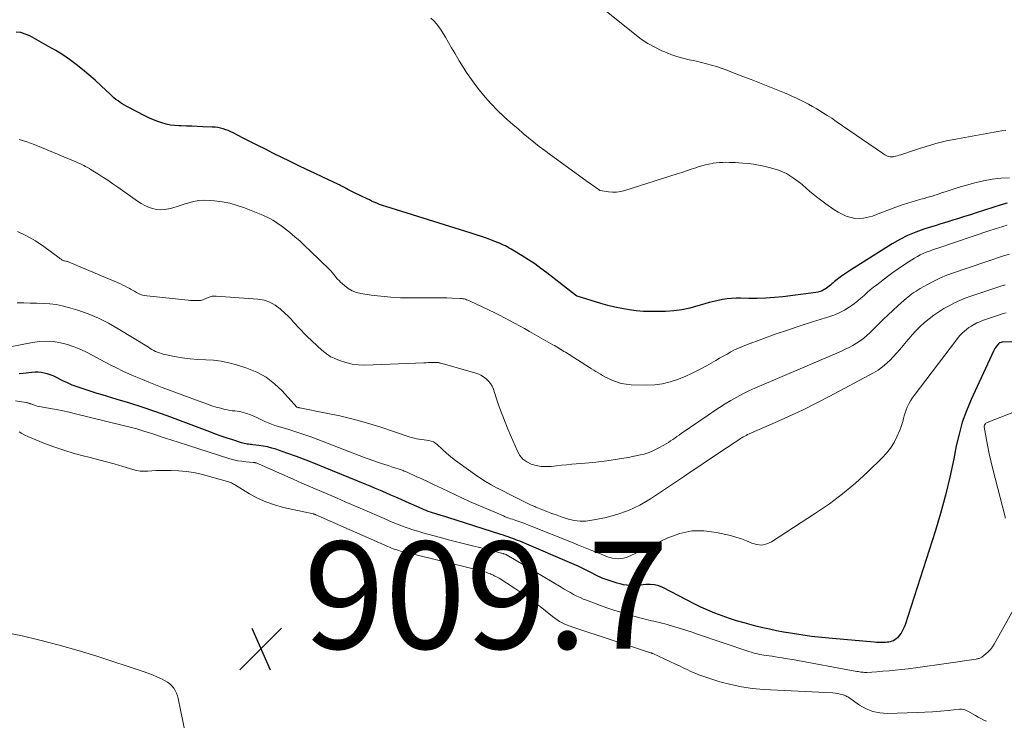
# Model space of a CAD drawing. Units: feet. Extents: x 2030000 to 2035029, y 565000 to 570000.
# Drawn here: x 2030981 to 2031165, y 567006 to 567137 of the extents above; entities that cross this region are included whole.
import ezdxf

# ---------------------------------------------------------------- set-up
doc = ezdxf.new("R2010")
doc.units = ezdxf.units.FT
doc.header["$LTSCALE"] = 100
doc.header["$MEASUREMENT"] = 0
for name, color, linetype, lineweight in [('CONTOUR INDEX', 32, 'Continuous', 25), ('CONTOUR INTERMEDIATE', 40, 'Continuous', 15), ('SPOT ELEVATION', 7, 'Continuous', 15)]:
    doc.layers.add(name, color=color, linetype=linetype, lineweight=lineweight)
doc.styles.add('slant', font='romans.shx', dxfattribs={"oblique": 14.999978})

# ---------------------------------------------------------------- blocks, each defined once
blk = doc.blocks.new('SPOT')
at = {"layer": 'SPOT ELEVATION', "lineweight": 25}
for p, q in [((-3.95, -3.95), (3.86, 3.85)), ((-1.67, 3.81), (1.74, -3.97))]:
    blk.add_line(p, q, dxfattribs=at)

msp = doc.modelspace()

# ---------------------------------------------------------------- linework, layer by layer
at = {"layer": 'CONTOUR INDEX', "flags": 128}
for points, elevation in [([(2031165.9, 567102.77), (2031164.8, 567102.49), (2031160.12, 567100.96), (2031159.03, 567100.61), (2031157.93, 567100.26), (2031156.84, 567099.91), (2031155.74, 567099.57), (2031154.64, 567099.24), (2031153.54, 567098.9), (2031152.45, 567098.56), (2031151.35, 567098.22), (2031150.37, 567097.92), (2031148.82, 567097.37), (2031147.3, 567096.74), (2031145.83, 567095.99), (2031144.4, 567095.17), (2031136.64, 567090.28), (2031136.08, 567089.91), (2031135.52, 567089.53), (2031134.98, 567089.14), (2031134.44, 567088.74), (2031133.88, 567088.31), (2031133.63, 567088.12), (2031133.38, 567087.91), (2031133.14, 567087.7), (2031132.9, 567087.49), (2031132.66, 567087.28), (2031132.41, 567087.08), (2031132.15, 567086.9), (2031131.88, 567086.73), (2031131.71, 567086.62), (2031131.34, 567086.43), (2031130.96, 567086.27), (2031130.56, 567086.16), (2031130.15, 567086.08), (2031124.03, 567085.31), (2031122.44, 567085.14), (2031120.84, 567085.02), (2031119.23, 567084.98), (2031117.63, 567084.99), (2031116.11, 567085.03), (2031115.27, 567085.03), (2031114.42, 567084.99), (2031113.58, 567084.9), (2031112.74, 567084.78), (2031111.91, 567084.61), (2031111.08, 567084.43), (2031110.26, 567084.22), (2031109.44, 567083.98), (2031108.12, 567083.58), (2031106.64, 567083.18), (2031105.14, 567082.87), (2031103.62, 567082.68), (2031102.09, 567082.57), (2031100.63, 567082.52), (2031099.28, 567082.51), (2031097.94, 567082.55), (2031096.6, 567082.67), (2031095.27, 567082.84), (2031093.94, 567083.07), (2031092.62, 567083.35), (2031091.32, 567083.68), (2031090.02, 567084.05), (2031085.6, 567085.42), (2031085.55, 567085.43), (2031085.5, 567085.45), (2031085.46, 567085.47), (2031085.41, 567085.5), (2031085.37, 567085.52), (2031085.33, 567085.55), (2031085.29, 567085.58), (2031085.25, 567085.61), (2031079.91, 567089.76), (2031078.79, 567090.6), (2031077.64, 567091.42), (2031076.48, 567092.2), (2031075.29, 567092.95), (2031073.58, 567094), (2031073.23, 567094.2), (2031072.88, 567094.4), (2031072.52, 567094.6), (2031072.17, 567094.79), (2031071.8, 567094.96), (2031071.44, 567095.13), (2031071.07, 567095.29), (2031070.69, 567095.44), (2031069.57, 567095.88), (2031068.63, 567096.23), (2031067.69, 567096.57), (2031066.74, 567096.89), (2031065.78, 567097.19), (2031049.81, 567102.14), (2031049.42, 567102.26), (2031049.02, 567102.4), (2031048.64, 567102.55), (2031048.25, 567102.7), (2031047.83, 567102.87), (2031047.66, 567102.95), (2031047.49, 567103.03), (2031047.31, 567103.11), (2031047.15, 567103.2), (2031046.98, 567103.28), (2031046.81, 567103.37), (2031046.64, 567103.45), (2031046.46, 567103.54), (2031043.83, 567104.77), (2031043.47, 567104.94), (2031043.11, 567105.12), (2031042.76, 567105.31), (2031042.41, 567105.5), (2031041.99, 567105.74), (2031041.85, 567105.82), (2031041.72, 567105.89), (2031041.58, 567105.97), (2031041.44, 567106.04), (2031041.3, 567106.12), (2031041.16, 567106.19), (2031041.02, 567106.26), (2031040.88, 567106.32), (2031038.08, 567107.63), (2031036.54, 567108.36), (2031035.01, 567109.08), (2031033.48, 567109.82), (2031031.95, 567110.57), (2031028.73, 567112.14), (2031027.33, 567112.83), (2031025.94, 567113.52), (2031024.56, 567114.23), (2031023.18, 567114.94), (2031021.33, 567115.9), (2031020.87, 567116.12), (2031020.4, 567116.33), (2031019.92, 567116.5), (2031019.43, 567116.66), (2031018.94, 567116.78), (2031018.44, 567116.89), (2031017.93, 567116.95), (2031017.42, 567116.99), (2031015.63, 567117.06), (2031014.62, 567117.1), (2031013.62, 567117.13), (2031012.61, 567117.16), (2031011.6, 567117.19), (2031011.25, 567117.19), (2031010.43, 567117.25), (2031009.61, 567117.35), (2031008.8, 567117.53), (2031008.01, 567117.76), (2031007.23, 567118.04), (2031006.45, 567118.34), (2031005.7, 567118.68), (2031004.95, 567119.05), (2031001.46, 567120.85), (2031001.03, 567121.08), (2031000.61, 567121.33), (2031000.2, 567121.59), (2030999.81, 567121.87), (2030999.42, 567122.16), (2030999.04, 567122.47), (2030998.67, 567122.79), (2030998.31, 567123.12), (2030996.65, 567124.7), (2030995.52, 567125.74), (2030994.37, 567126.75), (2030993.18, 567127.73), (2030991.98, 567128.69), (2030990.74, 567129.6), (2030989.47, 567130.47), (2030988.17, 567131.28), (2030986.84, 567132.05), (2030983.31, 567134), (2030982.48, 567134.36), (2030981.64, 567134.62), (2030980.76, 567134.74)], 940), ([(2031171.99, 567077.07), (2031165.06, 567076.82), (2031165.04, 567076.82), (2031165.03, 567076.82), (2031165.01, 567076.82), (2031164.99, 567076.81), (2031164.91, 567076.8), (2031164.89, 567076.8), (2031164.87, 567076.79), (2031164.85, 567076.79), (2031164.83, 567076.78), (2031164.57, 567076.69), (2031164.55, 567076.69), (2031164.53, 567076.68), (2031164.51, 567076.67), (2031164.49, 567076.66), (2031164.42, 567076.62), (2031164.41, 567076.61), (2031164.39, 567076.6), (2031164.37, 567076.59), (2031164.3, 567076.53), (2031163.94, 567076.07), (2031163.78, 567075.85), (2031163.63, 567075.62), (2031163.5, 567075.38), (2031163.37, 567075.14), (2031159.19, 567066.1), (2031158.31, 567063.99), (2031157.53, 567061.85), (2031156.91, 567059.65), (2031156.38, 567057.43), (2031155.92, 567055.05), (2031155.18, 567051.62), (2031154.37, 567048.21), (2031153.44, 567044.84), (2031152.43, 567041.48), (2031146.84, 567024.01), (2031146.63, 567023.48), (2031146.38, 567022.96), (2031146.08, 567022.48), (2031145.74, 567022.01), (2031145.39, 567021.6), (2031145.18, 567021.38), (2031144.94, 567021.2), (2031144.67, 567021.05), (2031144.39, 567020.94), (2031144.08, 567020.86), (2031143.78, 567020.8), (2031143.47, 567020.76), (2031143.16, 567020.74), (2031142.88, 567020.73), (2031142.43, 567020.73), (2031141.97, 567020.73), (2031141.52, 567020.75), (2031141.07, 567020.78), (2031133.27, 567021.44), (2031131.31, 567021.64), (2031129.34, 567021.86), (2031127.38, 567022.14), (2031125.43, 567022.45), (2031124.14, 567022.67), (2031122.84, 567022.92), (2031121.54, 567023.18), (2031120.26, 567023.48), (2031118.97, 567023.8), (2031116.75, 567024.39), (2031115.37, 567024.78), (2031114.01, 567025.21), (2031112.66, 567025.69), (2031111.32, 567026.2), (2031110, 567026.76), (2031108.7, 567027.35), (2031107.41, 567027.97), (2031106.13, 567028.62), (2031101.61, 567030.98), (2031100.84, 567031.3), (2031100.04, 567031.52), (2031099.22, 567031.58), (2031098.38, 567031.55), (2031097.89, 567031.49), (2031097.28, 567031.42), (2031096.67, 567031.38), (2031096.06, 567031.37), (2031095.44, 567031.38), (2031094.83, 567031.43), (2031094.23, 567031.52), (2031093.63, 567031.66), (2031093.04, 567031.83), (2031090.27, 567032.76), (2031090.13, 567032.81), (2031089.99, 567032.86), (2031089.86, 567032.92), (2031089.73, 567032.98), (2031089.59, 567033.05), (2031089.46, 567033.11), (2031089.33, 567033.18), (2031089.2, 567033.25), (2031088, 567033.88), (2031087.27, 567034.25), (2031086.53, 567034.62), (2031085.78, 567034.96), (2031085.02, 567035.29), (2031074.86, 567039.62), (2031074.42, 567039.79), (2031073.99, 567039.97), (2031073.55, 567040.13), (2031073.11, 567040.29), (2031072.67, 567040.45), (2031072.23, 567040.6), (2031071.79, 567040.75), (2031071.34, 567040.89), (2031061.44, 567044.07), (2031061.03, 567044.2), (2031060.62, 567044.32), (2031060.2, 567044.45), (2031059.79, 567044.57), (2031059.76, 567044.58), (2031059.36, 567044.7), (2031058.96, 567044.82), (2031058.56, 567044.94), (2031058.17, 567045.07), (2031057.77, 567045.21), (2031057.38, 567045.35), (2031057, 567045.51), (2031056.62, 567045.67), (2031053.65, 567046.99), (2031052.69, 567047.42), (2031051.73, 567047.84), (2031050.77, 567048.26), (2031049.82, 567048.68), (2031048.85, 567049.09), (2031047.89, 567049.5), (2031046.93, 567049.9), (2031045.96, 567050.3), (2031038.5, 567053.36), (2031036.72, 567054.07), (2031034.94, 567054.76), (2031033.15, 567055.43), (2031031.36, 567056.07), (2031029.31, 567056.8), (2031028.52, 567057.04), (2031027.73, 567057.25), (2031026.93, 567057.41), (2031026.12, 567057.53), (2031025.02, 567057.66), (2031024.75, 567057.69), (2031024.48, 567057.72), (2031024.21, 567057.75), (2031023.94, 567057.78), (2031023.67, 567057.81), (2031023.4, 567057.86), (2031023.14, 567057.93), (2031022.88, 567058), (2031021.24, 567058.55), (2031020.17, 567058.91), (2031019.09, 567059.28), (2031018.03, 567059.66), (2031016.96, 567060.05), (2031008.97, 567063.04), (2031006.66, 567063.87), (2031004.34, 567064.67), (2031002.01, 567065.42), (2030999.66, 567066.13), (2030996.84, 567066.96), (2030995.9, 567067.24), (2030994.96, 567067.53), (2030994.02, 567067.82), (2030993.09, 567068.13), (2030992.17, 567068.45), (2030991.25, 567068.81), (2030990.36, 567069.2), (2030989.47, 567069.62), (2030988.21, 567070.26), (2030987.68, 567070.5), (2030987.14, 567070.72), (2030986.59, 567070.89), (2030986.02, 567071.04), (2030985.45, 567071.13), (2030984.88, 567071.19), (2030984.3, 567071.19), (2030983.72, 567071.16), (2030982.06, 567070.97), (2030981.32, 567070.91)], 920)]:
    msp.add_lwpolyline(points, dxfattribs=dict(at, elevation=elevation))
at = {"layer": 'CONTOUR INTERMEDIATE', "flags": 128}
for points, elevation in [([(2031165.67, 567116.37), (2031164.85, 567116.26), (2031156.63, 567114.82), (2031155.61, 567114.63), (2031154.59, 567114.41), (2031153.57, 567114.17), (2031152.56, 567113.91), (2031151.56, 567113.62), (2031150.56, 567113.32), (2031149.56, 567113.01), (2031148.57, 567112.68), (2031146.05, 567111.82), (2031145.73, 567111.72), (2031145.4, 567111.62), (2031145.06, 567111.54), (2031144.73, 567111.46), (2031144.58, 567111.43), (2031144.32, 567111.4), (2031144.06, 567111.41), (2031143.81, 567111.46), (2031143.56, 567111.55), (2031143.32, 567111.67), (2031143.08, 567111.8), (2031142.85, 567111.94), (2031142.63, 567112.09), (2031133.97, 567118.05), (2031133.13, 567118.62), (2031132.28, 567119.17), (2031131.43, 567119.71), (2031130.56, 567120.24), (2031130.24, 567120.43), (2031129.52, 567120.85), (2031128.8, 567121.25), (2031128.07, 567121.64), (2031127.33, 567122.01), (2031126.58, 567122.37), (2031125.83, 567122.71), (2031125.07, 567123.04), (2031124.3, 567123.35), (2031122.73, 567123.99), (2031121.18, 567124.61), (2031119.62, 567125.23), (2031118.07, 567125.85), (2031116.51, 567126.46), (2031114.3, 567127.33), (2031113.4, 567127.67), (2031112.5, 567127.99), (2031111.59, 567128.28), (2031110.68, 567128.56), (2031109.76, 567128.82), (2031108.83, 567129.06), (2031107.9, 567129.28), (2031106.96, 567129.48), (2031106.5, 567129.57), (2031105.34, 567129.85), (2031104.19, 567130.17), (2031103.07, 567130.57), (2031101.97, 567131.01), (2031101.42, 567131.25), (2031100.09, 567131.9), (2031098.79, 567132.61), (2031097.56, 567133.43), (2031096.36, 567134.32), (2031089.44, 567139.87)], 948), ([(2031166.32, 567107.52), (2031164.71, 567107.45), (2031163.09, 567107.25), (2031161.48, 567106.93), (2031159.89, 567106.57), (2031158.3, 567106.14), (2031156.73, 567105.67), (2031154.34, 567104.9), (2031153.85, 567104.74), (2031153.36, 567104.58), (2031152.87, 567104.42), (2031152.38, 567104.26), (2031151.88, 567104.1), (2031151.39, 567103.95), (2031150.9, 567103.81), (2031150.4, 567103.67), (2031149.76, 567103.5), (2031148.94, 567103.28), (2031148.13, 567103.04), (2031147.32, 567102.78), (2031146.52, 567102.51), (2031146.12, 567102.37), (2031145.12, 567102.02), (2031144.13, 567101.66), (2031143.14, 567101.29), (2031142.15, 567100.91), (2031140.73, 567100.36), (2031139.07, 567099.98), (2031137.44, 567099.93), (2031135.86, 567100.34), (2031134.32, 567101.08), (2031133.55, 567101.6), (2031132.03, 567102.68), (2031130.53, 567103.8), (2031129.07, 567104.97), (2031127.65, 567106.18), (2031127.28, 567106.51), (2031126.01, 567107.47), (2031124.66, 567108.3), (2031123.2, 567108.92), (2031121.68, 567109.4), (2031120.43, 567109.69), (2031119.47, 567109.89), (2031118.5, 567110.06), (2031117.52, 567110.18), (2031116.54, 567110.26), (2031115.78, 567110.31), (2031115.18, 567110.34), (2031114.58, 567110.37), (2031113.97, 567110.39), (2031113.37, 567110.41), (2031112.77, 567110.4), (2031112.17, 567110.37), (2031111.57, 567110.31), (2031110.98, 567110.23), (2031110.83, 567110.2), (2031110.16, 567110.08), (2031109.5, 567109.93), (2031108.84, 567109.75), (2031108.2, 567109.54), (2031107.76, 567109.39), (2031106.89, 567109.1), (2031106.03, 567108.81), (2031105.16, 567108.53), (2031104.29, 567108.25), (2031094.46, 567105.12), (2031093.71, 567104.93), (2031092.95, 567104.82), (2031092.18, 567104.81), (2031091.41, 567104.88), (2031089.89, 567105.11), (2031089.87, 567105.11), (2031089.85, 567105.12), (2031089.83, 567105.13), (2031089.81, 567105.14), (2031089.75, 567105.19), (2031089.73, 567105.2), (2031089.71, 567105.21), (2031089.7, 567105.23), (2031089.68, 567105.24), (2031089.1, 567105.65), (2031088.79, 567105.86), (2031088.49, 567106.08), (2031088.18, 567106.3), (2031087.88, 567106.52), (2031080.57, 567111.82), (2031079.54, 567112.59), (2031078.51, 567113.37), (2031077.5, 567114.17), (2031076.5, 567114.98), (2031075.51, 567115.81), (2031074.53, 567116.64), (2031073.56, 567117.49), (2031072.59, 567118.35), (2031071.96, 567118.92), (2031070.72, 567120.1), (2031069.52, 567121.32), (2031068.39, 567122.6), (2031067.3, 567123.92), (2031066.68, 567124.72), (2031065.84, 567125.84), (2031065.03, 567126.99), (2031064.27, 567128.16), (2031063.54, 567129.36), (2031063.28, 567129.8), (2031062.7, 567130.79), (2031062.13, 567131.78), (2031061.55, 567132.78), (2031060.98, 567133.77), (2031060.57, 567134.49), (2031060.18, 567135.11), (2031059.76, 567135.71), (2031059.3, 567136.29), (2031058.81, 567136.84), (2031058.27, 567137.31)], 944), ([(2031165.92, 567098.66), (2031165.1, 567098.42), (2031164.28, 567098.17), (2031163.46, 567097.91), (2031162.64, 567097.64), (2031153.12, 567094.46), (2031152.53, 567094.26), (2031151.95, 567094.05), (2031151.37, 567093.84), (2031150.79, 567093.63), (2031150.23, 567093.39), (2031149.67, 567093.13), (2031149.13, 567092.84), (2031148.6, 567092.53), (2031147.57, 567091.88), (2031146.54, 567091.21), (2031145.53, 567090.53), (2031144.53, 567089.81), (2031143.55, 567089.08), (2031141.55, 567087.55), (2031140.94, 567087.07), (2031140.34, 567086.57), (2031139.75, 567086.07), (2031139.17, 567085.55), (2031138.59, 567085.03), (2031138, 567084.53), (2031137.38, 567084.06), (2031136.76, 567083.6), (2031136.37, 567083.34), (2031135.52, 567082.8), (2031134.65, 567082.33), (2031133.73, 567081.93), (2031132.78, 567081.59), (2031129.54, 567080.59), (2031127.21, 567079.84), (2031124.89, 567079.08), (2031122.59, 567078.28), (2031120.29, 567077.46), (2031117.22, 567076.33), (2031116.47, 567076.03), (2031115.72, 567075.72), (2031115, 567075.36), (2031114.28, 567074.99), (2031113.58, 567074.6), (2031112.87, 567074.21), (2031112.16, 567073.81), (2031111.46, 567073.41), (2031109.72, 567072.42), (2031108.41, 567071.71), (2031107.08, 567071.04), (2031105.73, 567070.42), (2031104.35, 567069.85), (2031102.95, 567069.39), (2031101.52, 567069.04), (2031100.07, 567068.87), (2031098.59, 567068.81), (2031095.67, 567068.87), (2031094.73, 567068.95), (2031093.81, 567069.1), (2031092.92, 567069.38), (2031092.05, 567069.73), (2031091.21, 567070.13), (2031090.77, 567070.35), (2031090.34, 567070.57), (2031089.92, 567070.82), (2031089.51, 567071.07), (2031089.09, 567071.33), (2031088.68, 567071.58), (2031088.27, 567071.84), (2031087.86, 567072.1), (2031083.39, 567074.92), (2031083.1, 567075.1), (2031082.81, 567075.28), (2031082.52, 567075.46), (2031082.23, 567075.64), (2031081.94, 567075.81), (2031081.65, 567075.99), (2031081.35, 567076.16), (2031081.06, 567076.33), (2031076.65, 567078.82), (2031075.73, 567079.35), (2031074.8, 567079.86), (2031073.87, 567080.37), (2031072.93, 567080.88), (2031071.99, 567081.38), (2031071.05, 567081.86), (2031070.09, 567082.34), (2031069.14, 567082.8), (2031065.56, 567084.5), (2031065.35, 567084.59), (2031065.13, 567084.68), (2031064.91, 567084.75), (2031064.69, 567084.82), (2031064.46, 567084.88), (2031064.23, 567084.92), (2031064, 567084.95), (2031063.77, 567084.97), (2031062.23, 567085.04), (2031061.23, 567085.08), (2031060.23, 567085.11), (2031059.23, 567085.12), (2031058.23, 567085.12), (2031054.45, 567085.08), (2031052.6, 567085.11), (2031050.76, 567085.2), (2031048.93, 567085.38), (2031047.1, 567085.62), (2031045.19, 567085.91), (2031044.35, 567086.12), (2031043.55, 567086.42), (2031042.81, 567086.85), (2031042.12, 567087.37), (2031041.37, 567088.03), (2031041.09, 567088.3), (2031040.83, 567088.57), (2031040.58, 567088.86), (2031040.35, 567089.17), (2031040.12, 567089.47), (2031039.88, 567089.77), (2031039.62, 567090.05), (2031039.35, 567090.33), (2031035.73, 567093.86), (2031034.78, 567094.77), (2031033.81, 567095.65), (2031032.82, 567096.5), (2031031.81, 567097.34), (2031030.71, 567098.22), (2031030.23, 567098.59), (2031029.74, 567098.94), (2031029.23, 567099.27), (2031028.71, 567099.59), (2031028.18, 567099.88), (2031027.65, 567100.16), (2031027.1, 567100.41), (2031026.54, 567100.65), (2031023.45, 567101.88), (2031022.07, 567102.35), (2031020.68, 567102.75), (2031019.25, 567103.03), (2031017.8, 567103.22), (2031017, 567103.29), (2031015.95, 567103.32), (2031014.91, 567103.26), (2031013.88, 567103.07), (2031012.87, 567102.8), (2031012.38, 567102.64), (2031011.62, 567102.39), (2031010.84, 567102.15), (2031010.07, 567101.93), (2031009.29, 567101.71), (2031009.26, 567101.7), (2031008.5, 567101.56), (2031007.74, 567101.51), (2031006.98, 567101.6), (2031006.23, 567101.77), (2031005.5, 567102.05), (2031004.79, 567102.36), (2031004.1, 567102.74), (2031003.44, 567103.17), (2030999.76, 567105.77), (2030998.83, 567106.41), (2030997.91, 567107.04), (2030996.97, 567107.66), (2030996.02, 567108.26), (2030994.8, 567109.03), (2030994.46, 567109.24), (2030994.11, 567109.44), (2030993.76, 567109.63), (2030993.4, 567109.82), (2030993.04, 567109.99), (2030992.68, 567110.17), (2030992.32, 567110.33), (2030991.95, 567110.49), (2030985.52, 567113.18), (2030984.15, 567113.72), (2030982.76, 567114.22), (2030981.36, 567114.67)], 936), ([(2031166.32, 567093.24), (2031165.25, 567092.92), (2031155.49, 567089.61), (2031154.34, 567089.18), (2031153.2, 567088.7), (2031152.1, 567088.17), (2031151.01, 567087.59), (2031149.68, 567086.82), (2031149.28, 567086.59), (2031148.88, 567086.34), (2031148.49, 567086.08), (2031148.11, 567085.81), (2031147.74, 567085.53), (2031147.37, 567085.24), (2031147.01, 567084.94), (2031146.66, 567084.64), (2031145.49, 567083.59), (2031144.57, 567082.75), (2031143.66, 567081.9), (2031142.76, 567081.04), (2031141.86, 567080.16), (2031140.26, 567078.57), (2031139.68, 567078.03), (2031139.07, 567077.51), (2031138.43, 567077.05), (2031137.77, 567076.61), (2031137.08, 567076.21), (2031136.38, 567075.83), (2031135.66, 567075.49), (2031134.93, 567075.16), (2031118.77, 567068.24), (2031117.63, 567067.72), (2031116.5, 567067.16), (2031115.39, 567066.56), (2031114.3, 567065.93), (2031113.22, 567065.27), (2031112.16, 567064.6), (2031111.11, 567063.9), (2031110.06, 567063.2), (2031105.02, 567059.74), (2031104.62, 567059.46), (2031104.22, 567059.19), (2031103.82, 567058.91), (2031103.43, 567058.63), (2031103.02, 567058.36), (2031102.62, 567058.1), (2031102.21, 567057.85), (2031101.79, 567057.6), (2031100.86, 567057.07), (2031099.96, 567056.62), (2031099.03, 567056.22), (2031098.07, 567055.92), (2031097.09, 567055.68), (2031095.1, 567055.29), (2031093.11, 567054.94), (2031091.1, 567054.63), (2031089.09, 567054.39), (2031087.07, 567054.2), (2031084.6, 567054.01), (2031083.63, 567053.93), (2031082.66, 567053.84), (2031081.7, 567053.73), (2031080.73, 567053.62), (2031080.72, 567053.62), (2031079.77, 567053.57), (2031078.83, 567053.6), (2031077.91, 567053.77), (2031076.99, 567054.03), (2031076.17, 567054.45), (2031075.46, 567054.97), (2031074.89, 567055.66), (2031074.42, 567056.45), (2031072.7, 567060.43), (2031072.11, 567061.86), (2031071.54, 567063.31), (2031071.02, 567064.76), (2031070.52, 567066.23), (2031069.93, 567068.02), (2031069.7, 567068.57), (2031069.41, 567069.08), (2031069.04, 567069.54), (2031068.61, 567069.96), (2031068.11, 567070.31), (2031067.6, 567070.62), (2031067.05, 567070.87), (2031066.48, 567071.07), (2031060.11, 567072.89), (2031060.02, 567072.91), (2031059.94, 567072.93), (2031059.85, 567072.95), (2031059.77, 567072.97), (2031059.68, 567072.99), (2031059.6, 567073), (2031059.52, 567073.01), (2031059.44, 567073.02), (2031059.35, 567073.03), (2031059.27, 567073.03), (2031059.19, 567073.03), (2031059.11, 567073.03), (2031058.5, 567073.01), (2031058.11, 567073), (2031057.73, 567072.99), (2031057.34, 567072.97), (2031056.96, 567072.96), (2031045.94, 567072.52), (2031044.72, 567072.56), (2031043.52, 567072.69), (2031042.35, 567072.99), (2031041.19, 567073.38), (2031040.21, 567073.8), (2031039.59, 567074.1), (2031038.99, 567074.45), (2031038.43, 567074.86), (2031037.89, 567075.3), (2031035.12, 567077.9), (2031034.55, 567078.46), (2031033.99, 567079.03), (2031033.45, 567079.62), (2031032.92, 567080.22), (2031032.55, 567080.64), (2031032.21, 567081.03), (2031031.86, 567081.41), (2031031.49, 567081.77), (2031031.12, 567082.13), (2031030.11, 567083.06), (2031029.17, 567083.75), (2031028.18, 567084.31), (2031027.09, 567084.65), (2031025.94, 567084.85), (2031018.17, 567085.42), (2031017.78, 567085.42), (2031017.4, 567085.38), (2031017.03, 567085.28), (2031016.66, 567085.15), (2031016.24, 567084.96), (2031016.09, 567084.89), (2031015.93, 567084.82), (2031015.78, 567084.76), (2031015.62, 567084.71), (2031015.46, 567084.66), (2031015.3, 567084.62), (2031015.13, 567084.6), (2031014.97, 567084.59), (2031014.51, 567084.59), (2031014.11, 567084.59), (2031013.71, 567084.6), (2031013.32, 567084.62), (2031012.92, 567084.65), (2031005.21, 567085.44), (2031004.8, 567085.5), (2031004.39, 567085.6), (2031004, 567085.74), (2031003.62, 567085.92), (2031003.25, 567086.12), (2031002.88, 567086.32), (2031002.51, 567086.53), (2031002.14, 567086.74), (2031002.02, 567086.81), (2031001.59, 567087.04), (2031001.15, 567087.27), (2031000.71, 567087.48), (2031000.26, 567087.68), (2030990.37, 567091.89), (2030990.26, 567091.91), (2030990.13, 567091.92), (2030990.11, 567091.92), (2030990.09, 567091.92), (2030990.08, 567091.92), (2030990.06, 567091.92), (2030989.79, 567091.98), (2030989.66, 567092.02), (2030989.53, 567092.06), (2030989.4, 567092.13), (2030989.28, 567092.2), (2030989.17, 567092.29), (2030989.05, 567092.37), (2030988.94, 567092.45), (2030988.82, 567092.54), (2030985.95, 567094.65), (2030984.37, 567095.71), (2030982.72, 567096.67), (2030981, 567097.47)], 932), ([(2031165.53, 567087.53), (2031164.53, 567087.23), (2031159.13, 567085.41), (2031158.08, 567085.03), (2031157.05, 567084.61), (2031156.04, 567084.14), (2031155.05, 567083.63), (2031154.08, 567083.07), (2031153.13, 567082.49), (2031152.21, 567081.86), (2031151.31, 567081.2), (2031150.45, 567080.49), (2031149.63, 567079.75), (2031148.86, 567078.95), (2031148.12, 567078.12), (2031147.9, 567077.85), (2031147.07, 567076.86), (2031146.23, 567075.88), (2031145.37, 567074.91), (2031144.5, 567073.95), (2031144.16, 567073.59), (2031143.42, 567072.86), (2031142.64, 567072.19), (2031141.8, 567071.6), (2031140.91, 567071.07), (2031132.79, 567066.75), (2031130.24, 567065.43), (2031127.66, 567064.14), (2031125.05, 567062.92), (2031122.43, 567061.73), (2031117.71, 567059.67), (2031117.43, 567059.54), (2031117.16, 567059.41), (2031116.88, 567059.27), (2031116.62, 567059.11), (2031116.35, 567058.96), (2031116.09, 567058.8), (2031115.83, 567058.63), (2031115.57, 567058.46), (2031115.08, 567058.14), (2031114.58, 567057.81), (2031114.08, 567057.48), (2031113.58, 567057.15), (2031113.08, 567056.81), (2031111.2, 567055.55), (2031109.76, 567054.58), (2031108.32, 567053.62), (2031106.88, 567052.66), (2031105.44, 567051.69), (2031099.27, 567047.57), (2031097.26, 567046.39), (2031095.18, 567045.37), (2031092.99, 567044.62), (2031090.73, 567044.02), (2031088.31, 567043.54), (2031087.21, 567043.41), (2031086.12, 567043.38), (2031085.03, 567043.52), (2031083.95, 567043.77), (2031083.76, 567043.83), (2031082.78, 567044.15), (2031081.82, 567044.48), (2031080.86, 567044.83), (2031079.91, 567045.19), (2031078.35, 567045.8), (2031078.18, 567045.87), (2031078.01, 567045.94), (2031077.84, 567046.02), (2031077.67, 567046.09), (2031077.5, 567046.16), (2031077.33, 567046.24), (2031077.16, 567046.32), (2031077, 567046.4), (2031075.11, 567047.33), (2031074, 567047.87), (2031072.89, 567048.42), (2031071.79, 567048.98), (2031070.68, 567049.54), (2031070.64, 567049.56), (2031069.54, 567050.16), (2031068.45, 567050.79), (2031067.4, 567051.47), (2031066.37, 567052.18), (2031063.73, 567054.09), (2031062.86, 567054.74), (2031062.01, 567055.41), (2031061.18, 567056.11), (2031060.37, 567056.83), (2031059.45, 567057.68), (2031059.09, 567057.95), (2031058.72, 567058.17), (2031058.31, 567058.32), (2031057.87, 567058.42), (2031057.42, 567058.48), (2031056.97, 567058.55), (2031056.52, 567058.62), (2031056.07, 567058.7), (2031056.03, 567058.7), (2031055.56, 567058.79), (2031055.1, 567058.9), (2031054.64, 567059.02), (2031054.18, 567059.16), (2031048.69, 567060.97), (2031046.23, 567061.73), (2031043.74, 567062.43), (2031041.24, 567063.04), (2031038.72, 567063.58), (2031033.78, 567064.54), (2031033.71, 567064.56), (2031033.65, 567064.57), (2031033.58, 567064.59), (2031033.52, 567064.61), (2031033.39, 567064.64), (2031033.3, 567064.68), (2031033.24, 567064.7), (2031030.5, 567067.7), (2031029.04, 567069.06), (2031027.47, 567070.25), (2031025.73, 567071.18), (2031023.89, 567071.94), (2031021.93, 567072.57), (2031020.52, 567072.95), (2031019.09, 567073.25), (2031017.65, 567073.43), (2031016.19, 567073.52), (2031014.73, 567073.58), (2031013.27, 567073.7), (2031011.82, 567073.91), (2031010.38, 567074.16), (2031008.26, 567074.6), (2031007.89, 567074.69), (2031007.53, 567074.8), (2031007.17, 567074.94), (2031006.82, 567075.1), (2031006.48, 567075.28), (2031006.14, 567075.46), (2031005.81, 567075.66), (2031005.48, 567075.85), (2030999.85, 567079.33), (2030998.03, 567080.36), (2030996.17, 567081.29), (2030994.24, 567082.08), (2030992.27, 567082.78), (2030990.57, 567083.3), (2030989.4, 567083.61), (2030988.23, 567083.85), (2030987.04, 567083.99), (2030985.83, 567084.06), (2030984.62, 567084.09), (2030983.41, 567084.11), (2030982.2, 567084.14), (2030980.99, 567084.17)], 928), ([(2031165.71, 567082.3), (2031165.18, 567082.16), (2031164.66, 567082), (2031161.87, 567081.06), (2031161.32, 567080.86), (2031160.79, 567080.64), (2031160.27, 567080.4), (2031159.75, 567080.14), (2031159.7, 567080.11), (2031159.23, 567079.83), (2031158.77, 567079.53), (2031158.33, 567079.2), (2031157.91, 567078.86), (2031157.51, 567078.48), (2031157.12, 567078.09), (2031156.76, 567077.68), (2031156.42, 567077.26), (2031148.53, 567066.88), (2031148.18, 567066.38), (2031147.85, 567065.86), (2031147.56, 567065.32), (2031147.29, 567064.77), (2031147.25, 567064.69), (2031147.04, 567064.16), (2031146.84, 567063.63), (2031146.68, 567063.08), (2031146.54, 567062.53), (2031146.41, 567061.97), (2031146.25, 567061.43), (2031146.06, 567060.89), (2031145.84, 567060.36), (2031145.32, 567059.16), (2031144.77, 567058.07), (2031144.14, 567057.04), (2031143.39, 567056.1), (2031142.57, 567055.2), (2031139.85, 567052.58), (2031137.55, 567050.48), (2031135.17, 567048.48), (2031132.69, 567046.62), (2031130.13, 567044.86), (2031121.91, 567039.54), (2031121.01, 567039.14), (2031120.09, 567038.93), (2031119.16, 567039.02), (2031118.21, 567039.29), (2031117.24, 567039.72), (2031116.25, 567040.09), (2031115.24, 567040.41), (2031114.21, 567040.68), (2031111.59, 567041.28), (2031109.27, 567041.57), (2031106.98, 567041.55), (2031104.74, 567041.07), (2031102.54, 567040.29), (2031095.22, 567036.81), (2031094.74, 567036.62), (2031094.25, 567036.47), (2031093.75, 567036.39), (2031093.23, 567036.36), (2031092.72, 567036.39), (2031092.21, 567036.45), (2031091.71, 567036.58), (2031091.22, 567036.74), (2031089.63, 567037.38), (2031088.35, 567037.9), (2031087.07, 567038.41), (2031085.8, 567038.92), (2031084.52, 567039.44), (2031077, 567042.45), (2031076.47, 567042.66), (2031075.94, 567042.86), (2031075.41, 567043.06), (2031074.87, 567043.24), (2031074.47, 567043.38), (2031074.13, 567043.5), (2031073.8, 567043.61), (2031073.47, 567043.73), (2031073.13, 567043.84), (2031072.8, 567043.96), (2031072.47, 567044.09), (2031072.14, 567044.22), (2031071.81, 567044.35), (2031065.49, 567047.08), (2031064.16, 567047.67), (2031062.83, 567048.27), (2031061.52, 567048.9), (2031060.21, 567049.53), (2031059.65, 567049.81), (2031058.62, 567050.31), (2031057.6, 567050.81), (2031056.56, 567051.28), (2031055.53, 567051.75), (2031053.81, 567052.52), (2031053.63, 567052.6), (2031053.44, 567052.67), (2031053.26, 567052.75), (2031053.07, 567052.82), (2031052.89, 567052.89), (2031052.7, 567052.96), (2031052.52, 567053.02), (2031052.33, 567053.08), (2031051.49, 567053.36), (2031050.88, 567053.56), (2031050.27, 567053.76), (2031049.66, 567053.96), (2031049.05, 567054.16), (2031048.83, 567054.22), (2031048.12, 567054.46), (2031047.41, 567054.7), (2031046.7, 567054.96), (2031046, 567055.22), (2031036, 567059.04), (2031035.08, 567059.38), (2031034.16, 567059.71), (2031033.23, 567060.02), (2031032.3, 567060.31), (2031031.74, 567060.48), (2031031.08, 567060.68), (2031030.42, 567060.88), (2031029.77, 567061.08), (2031029.11, 567061.28), (2031028.47, 567061.5), (2031027.83, 567061.74), (2031027.21, 567062.02), (2031026.59, 567062.33), (2031026.47, 567062.39), (2031025.84, 567062.71), (2031025.2, 567063), (2031024.55, 567063.26), (2031023.89, 567063.49), (2031023.44, 567063.63), (2031022.99, 567063.76), (2031022.54, 567063.86), (2031022.08, 567063.92), (2031021.61, 567063.97), (2031021.15, 567064), (2031020.69, 567064.06), (2031020.23, 567064.15), (2031019.77, 567064.25), (2031018.99, 567064.46), (2031018.16, 567064.7), (2031017.32, 567064.95), (2031016.5, 567065.23), (2031015.68, 567065.52), (2031008.07, 567068.37), (2031006.83, 567068.84), (2031005.59, 567069.32), (2031004.36, 567069.82), (2031003.13, 567070.33), (2031001.92, 567070.86), (2031000.71, 567071.42), (2030999.52, 567072), (2030998.34, 567072.61), (2030994.07, 567074.88), (2030992.87, 567075.46), (2030991.64, 567075.97), (2030990.38, 567076.37), (2030989.09, 567076.71), (2030987.78, 567076.91), (2030986.47, 567077), (2030985.15, 567076.94), (2030983.84, 567076.77), (2030977.35, 567075.51)], 924), ([(2031177, 567067.59), (2031162.16, 567061.8), (2031162.04, 567061.73), (2031161.93, 567061.66), (2031161.84, 567061.57), (2031161.75, 567061.46), (2031161.71, 567061.39), (2031161.67, 567061.3), (2031161.64, 567061.21), (2031161.64, 567061.12), (2031161.64, 567061.03), (2031162.06, 567058.58), (2031162.3, 567057.26), (2031162.56, 567055.94), (2031162.86, 567054.63), (2031163.17, 567053.33), (2031165.57, 567043.97)], 916), ([(2031167.32, 567027.3), (2031163.48, 567020.44), (2031163.15, 567019.92), (2031162.78, 567019.44), (2031162.36, 567019), (2031161.9, 567018.6), (2031161.15, 567018.01), (2031161.03, 567017.93), (2031160.91, 567017.86), (2031160.78, 567017.8), (2031160.65, 567017.75), (2031160.51, 567017.71), (2031160.37, 567017.68), (2031160.23, 567017.65), (2031160.09, 567017.62), (2031154.54, 567016.78), (2031152.76, 567016.52), (2031150.99, 567016.28), (2031149.21, 567016.04), (2031147.43, 567015.82), (2031146.16, 567015.67), (2031145.01, 567015.55), (2031143.86, 567015.43), (2031142.71, 567015.34), (2031141.56, 567015.25), (2031139.72, 567015.13), (2031139.49, 567015.13), (2031139.25, 567015.13), (2031139.01, 567015.15), (2031138.78, 567015.18), (2031138.54, 567015.21), (2031138.31, 567015.25), (2031138.07, 567015.29), (2031137.84, 567015.33), (2031125.81, 567017.53), (2031124.86, 567017.7), (2031123.9, 567017.86), (2031122.94, 567018), (2031121.98, 567018.14), (2031120.88, 567018.28), (2031120.47, 567018.34), (2031120.06, 567018.41), (2031119.66, 567018.49), (2031119.26, 567018.59), (2031118.86, 567018.69), (2031118.46, 567018.8), (2031118.07, 567018.92), (2031117.67, 567019.05), (2031108.08, 567022.29), (2031107.07, 567022.63), (2031106.06, 567022.96), (2031105.04, 567023.28), (2031104.02, 567023.6), (2031102.75, 567023.98), (2031102.37, 567024.1), (2031101.98, 567024.2), (2031101.6, 567024.3), (2031101.21, 567024.4), (2031100.96, 567024.46), (2031100.7, 567024.52), (2031100.43, 567024.58), (2031100.17, 567024.64), (2031099.9, 567024.69), (2031099.47, 567024.79), (2031098.99, 567024.89), (2031098.51, 567025.01), (2031098.03, 567025.13), (2031097.56, 567025.26), (2031095.46, 567025.85), (2031093.94, 567026.3), (2031092.43, 567026.78), (2031090.93, 567027.28), (2031089.44, 567027.82), (2031087.35, 567028.6), (2031086.72, 567028.84), (2031086.11, 567029.11), (2031085.5, 567029.4), (2031084.9, 567029.7), (2031084.31, 567030.03), (2031083.73, 567030.35), (2031083.15, 567030.69), (2031082.57, 567031.03), (2031072.52, 567037.02), (2031072.46, 567037.06), (2031072.4, 567037.09), (2031072.33, 567037.13), (2031072.27, 567037.16), (2031072.14, 567037.22), (2031072.09, 567037.23), (2031071.97, 567037.27), (2031071.9, 567037.29), (2031071.84, 567037.31), (2031071.78, 567037.32), (2031071.71, 567037.34), (2031067.81, 567038.31), (2031065.8, 567038.82), (2031063.79, 567039.33), (2031061.79, 567039.86), (2031059.78, 567040.4), (2031056.75, 567041.23), (2031055.83, 567041.5), (2031054.91, 567041.78), (2031054, 567042.08), (2031053.1, 567042.41), (2031052.21, 567042.75), (2031051.31, 567043.1), (2031050.43, 567043.47), (2031049.54, 567043.85), (2031045.49, 567045.61), (2031043.87, 567046.32), (2031042.25, 567047.02), (2031040.63, 567047.71), (2031039.01, 567048.41), (2031037.38, 567049.1), (2031035.76, 567049.8), (2031034.14, 567050.5), (2031032.53, 567051.21), (2031025.59, 567054.25), (2031025.52, 567054.28), (2031025.45, 567054.3), (2031025.39, 567054.31), (2031025.32, 567054.33), (2031025.24, 567054.34), (2031025.17, 567054.34), (2031025.1, 567054.35), (2031025.03, 567054.36), (2031023.66, 567054.47), (2031022.91, 567054.56), (2031022.16, 567054.68), (2031021.42, 567054.85), (2031020.7, 567055.05), (2031012.81, 567057.57), (2031011.23, 567058.07), (2031009.65, 567058.58), (2031008.08, 567059.1), (2031006.51, 567059.62), (2031005.89, 567059.82), (2031004.62, 567060.22), (2031003.34, 567060.6), (2031002.06, 567060.96), (2031000.77, 567061.28), (2030991.85, 567063.44), (2030990.67, 567063.72), (2030989.49, 567063.97), (2030988.3, 567064.21), (2030987.11, 567064.42), (2030985.46, 567064.71), (2030985.09, 567064.78), (2030984.73, 567064.87), (2030984.37, 567064.97), (2030984.01, 567065.09), (2030983.53, 567065.27), (2030983.42, 567065.31), (2030983.31, 567065.35), (2030983.2, 567065.39), (2030983.08, 567065.43), (2030982.97, 567065.47), (2030982.86, 567065.5), (2030982.74, 567065.52), (2030982.62, 567065.55), (2030980.67, 567065.86)], 916), ([(2031162.07, 567006), (2031161.53, 567006.24), (2031161, 567006.5), (2031160.49, 567006.77), (2031159.98, 567007.06), (2031158.53, 567007.92), (2031158.17, 567008.09), (2031157.79, 567008.21), (2031157.4, 567008.26), (2031157, 567008.25), (2031154.91, 567008.03), (2031153.45, 567007.89), (2031151.99, 567007.77), (2031150.53, 567007.69), (2031149.07, 567007.63), (2031143.52, 567007.47), (2031142.13, 567007.57), (2031140.8, 567007.83), (2031139.54, 567008.35), (2031138.33, 567009.04), (2031136.36, 567010.43), (2031136.17, 567010.55), (2031135.98, 567010.66), (2031135.78, 567010.75), (2031135.57, 567010.83), (2031135.13, 567010.98), (2031134.69, 567011.1), (2031134.25, 567011.21), (2031133.8, 567011.27), (2031133.35, 567011.31), (2031120.39, 567011.95), (2031118.32, 567012.13), (2031116.28, 567012.41), (2031114.26, 567012.85), (2031112.26, 567013.39), (2031109.82, 567014.16), (2031109.06, 567014.41), (2031108.31, 567014.69), (2031107.57, 567014.99), (2031106.84, 567015.32), (2031106.12, 567015.67), (2031105.39, 567016.01), (2031104.67, 567016.34), (2031103.94, 567016.68), (2031099.7, 567018.64), (2031099.65, 567018.66), (2031099.6, 567018.68), (2031099.55, 567018.7), (2031099.5, 567018.72), (2031099.45, 567018.75), (2031099.4, 567018.77), (2031099.35, 567018.78), (2031099.29, 567018.8), (2031084.79, 567023.56), (2031084.28, 567023.75), (2031083.77, 567023.95), (2031083.27, 567024.17), (2031082.78, 567024.41), (2031082.3, 567024.67), (2031081.84, 567024.96), (2031081.39, 567025.27), (2031080.96, 567025.6), (2031079.67, 567026.64), (2031078.99, 567027.18), (2031078.31, 567027.72), (2031077.62, 567028.25), (2031076.92, 567028.78), (2031076.86, 567028.82), (2031076.13, 567029.35), (2031075.39, 567029.87), (2031074.64, 567030.38), (2031073.88, 567030.87), (2031070.99, 567032.71), (2031070.61, 567032.93), (2031070.22, 567033.14), (2031069.83, 567033.34), (2031069.43, 567033.51), (2031069.4, 567033.52), (2031068.98, 567033.69), (2031068.55, 567033.84), (2031068.12, 567033.97), (2031067.68, 567034.09), (2031052.95, 567037.71), (2031052.6, 567037.8), (2031052.25, 567037.9), (2031051.9, 567038), (2031051.56, 567038.12), (2031051.22, 567038.24), (2031050.88, 567038.37), (2031050.55, 567038.5), (2031050.21, 567038.64), (2031036.77, 567044.57), (2031036.75, 567044.58), (2031036.73, 567044.59), (2031036.71, 567044.6), (2031036.69, 567044.61), (2031036.62, 567044.64), (2031036.6, 567044.65), (2031036.58, 567044.66), (2031036.56, 567044.66), (2031036.54, 567044.67), (2031036.48, 567044.69), (2031036.42, 567044.7), (2031036.37, 567044.72), (2031036.32, 567044.73), (2031036.27, 567044.74), (2031030.69, 567045.96), (2031029.03, 567046.41), (2031027.41, 567046.97), (2031025.86, 567047.69), (2031024.34, 567048.51), (2031021.74, 567050.12), (2031021.56, 567050.22), (2031021.38, 567050.32), (2031021.2, 567050.42), (2031021.01, 567050.52), (2031020.82, 567050.6), (2031020.63, 567050.68), (2031020.43, 567050.75), (2031020.23, 567050.81), (2031015.35, 567052.13), (2031013.96, 567052.44), (2031012.56, 567052.68), (2031011.14, 567052.81), (2031009.71, 567052.86), (2031008.3, 567052.86), (2031007.57, 567052.85), (2031006.85, 567052.83), (2031006.12, 567052.79), (2031005.4, 567052.74), (2031004.67, 567052.72), (2031003.96, 567052.75), (2031003.25, 567052.87), (2031002.55, 567053.04), (2031000.69, 567053.59), (2030999.06, 567054.07), (2030997.42, 567054.53), (2030995.78, 567054.96), (2030994.13, 567055.38), (2030993.54, 567055.53), (2030991.61, 567056.05), (2030989.7, 567056.62), (2030987.81, 567057.27), (2030985.94, 567057.98), (2030982.96, 567059.18), (2030982.4, 567059.44), (2030981.85, 567059.73), (2030981.33, 567060.06)], 912), ([(2031012.35, 567003.93), (2031011.07, 567010.24), (2031010.93, 567010.76), (2031010.75, 567011.26), (2031010.5, 567011.73), (2031010.22, 567012.19), (2031009.87, 567012.6), (2031009.49, 567012.98), (2031009.06, 567013.29), (2031008.6, 567013.57), (2031007.92, 567013.91), (2031007.08, 567014.31), (2031006.23, 567014.68), (2031005.37, 567015.02), (2031004.49, 567015.32), (2030995.85, 567018.14), (2030992.33, 567019.23), (2030988.79, 567020.25), (2030985.23, 567021.16), (2030981.64, 567022.01), (2030978.03, 567022.71)], 908)]:
    msp.add_lwpolyline(points, dxfattribs=dict(at, elevation=elevation))

# ---------------------------------------------------------------- block references
at = {"layer": 'SPOT ELEVATION'}
msp.add_blockref('SPOT', (2031026.5, 567019.56, 909.67), dxfattribs=at)

# ---------------------------------------------------------------- texts
at = {"layer": 'SPOT ELEVATION', "style": 'slant', "oblique": 15}
msp.add_text('909.7', height=20, dxfattribs=at).set_placement((2031034.5, 567019.56, 909.67))

doc.saveas('drawing.dxf')
